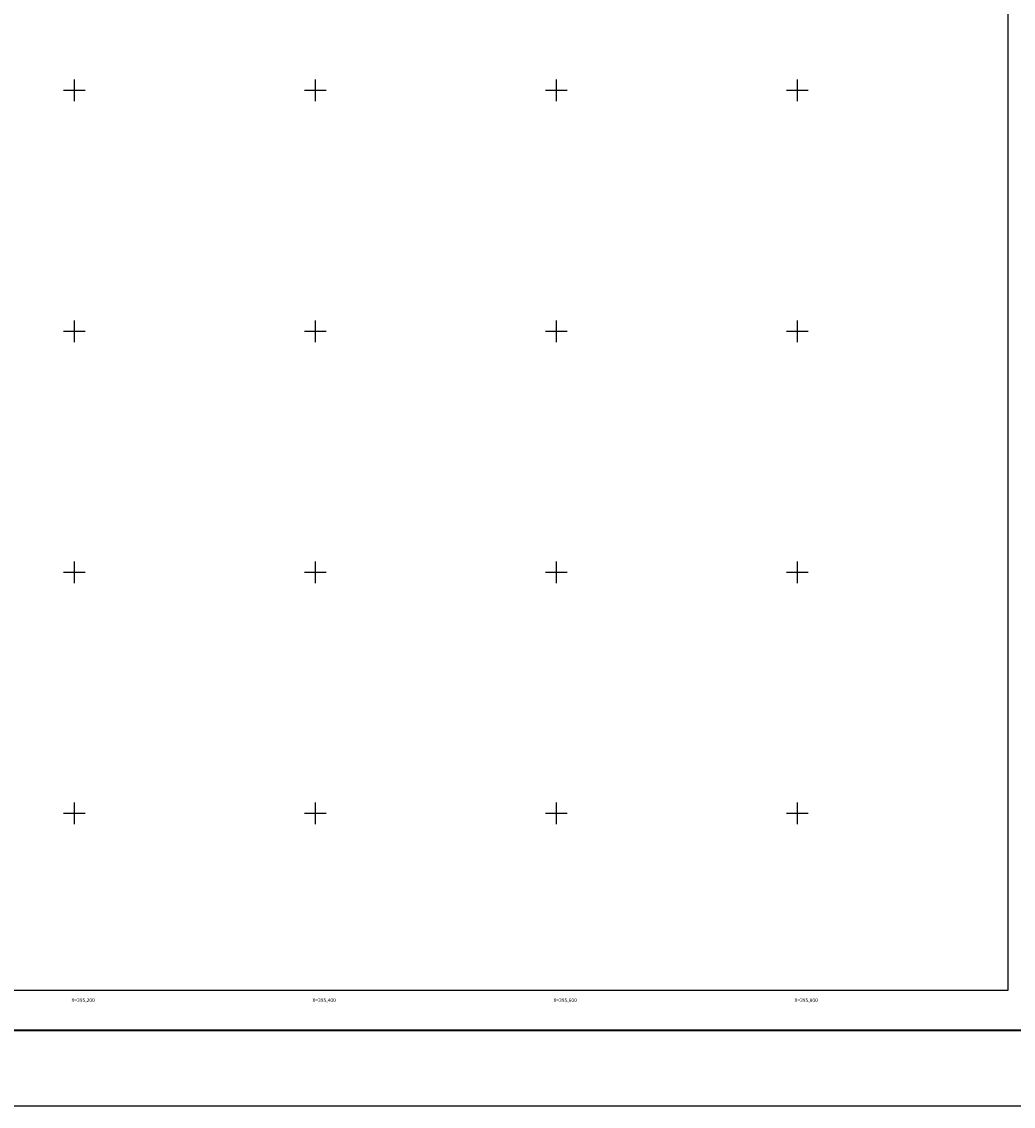
# Model space of a CAD drawing. Units: millimetres. Extents: x 394050 to 396450, y 2522957 to 2524757.
# Drawn here: x 395156 to 395979, y 2522957 to 2523857 of the extents above; entities that cross this region are included whole.
import ezdxf
from ezdxf.enums import TextEntityAlignment as Align

# ---------------------------------------------------------------- set-up
doc = ezdxf.new("R2010")
doc.units = ezdxf.units.MM
for name, color, linetype in [('Cuadricula', 7, 'Continuous'), ('CVL_RET_TX', 2, 'Continuous'), ('CVL_RETUTM', 8, 'Continuous'), ('MARGEN', 7, 'Continuous')]:
    doc.layers.add(name, color=color, linetype=linetype)
doc.styles.add('MONOTXT4', font='MONOTXT4.shx')

msp = doc.modelspace()

# ---------------------------------------------------------------- linework, layer by layer
msp.add_line((394115.45, 2523019.98), (396367.3, 2523019.98))
at = {"layer": 'Cuadricula', "color": 7, "linetype": 'Continuous'}
msp.add_lwpolyline([(394174.69, 2524653.01), (395974.69, 2524653.01), (395974.69, 2523053.01), (394174.69, 2523053.01)], close=True, dxfattribs=at)
msp.add_lwpolyline([(394174.69, 2524653.01), (395974.69, 2524653.01), (395974.69, 2523053.01), (394174.69, 2523053.01)], close=True, dxfattribs=at)
at = {"layer": 'CVL_RETUTM', "color": 8, "linetype": 'Continuous'}
for p, q in [((395200, 2523809), (395200, 2523791)), ((395400, 2523809), (395400, 2523791)), ((395600, 2523809), (395600, 2523791)), ((395800, 2523809), (395800, 2523791)), ((395191, 2523800), (395209, 2523800)), ((395391, 2523800), (395409, 2523800)), ((395591, 2523800), (395609, 2523800)), ((395791, 2523800), (395809, 2523800)), ((395200, 2523609), (395200, 2523591)), ((395400, 2523609), (395400, 2523591)), ((395600, 2523609), (395600, 2523591)), ((395800, 2523609), (395800, 2523591)), ((395191, 2523600), (395209, 2523600)), ((395391, 2523600), (395409, 2523600)), ((395591, 2523600), (395609, 2523600)), ((395791, 2523600), (395809, 2523600)), ((395200, 2523409), (395200, 2523391)), ((395400, 2523409), (395400, 2523391)), ((395600, 2523409), (395600, 2523391)), ((395800, 2523409), (395800, 2523391)), ((395191, 2523400), (395209, 2523400)), ((395391, 2523400), (395409, 2523400)), ((395591, 2523400), (395609, 2523400)), ((395791, 2523400), (395809, 2523400)), ((395200, 2523209), (395200, 2523191)), ((395400, 2523209), (395400, 2523191)), ((395600, 2523209), (395600, 2523191)), ((395800, 2523209), (395800, 2523191)), ((395191, 2523200), (395209, 2523200)), ((395391, 2523200), (395409, 2523200)), ((395591, 2523200), (395609, 2523200)), ((395791, 2523200), (395809, 2523200))]:
    msp.add_line(p, q, dxfattribs=at)
at = {"layer": 'MARGEN', "color": 255, "linetype": 'Continuous', "elevation": 2.32}
msp.add_lwpolyline([(394050.49, 2524756.89), (396450.49, 2524756.89), (396450.49, 2522956.89), (394050.49, 2522956.89)], close=True, dxfattribs=at)
at = {"layer": 'MARGEN', "color": 7, "linetype": 'Continuous'}
msp.add_lwpolyline([(394174.69, 2524653.01), (395974.69, 2524653.01), (395974.69, 2523053.01), (394174.69, 2523053.01)], close=True, dxfattribs=at)
msp.add_lwpolyline([(394174.69, 2524653.01), (395974.69, 2524653.01), (395974.69, 2523053.01), (394174.69, 2523053.01)], close=True, dxfattribs=at)
at = {"layer": 'MARGEN', "color": 7, "linetype": 'Continuous', "const_width": 1.6}
msp.add_lwpolyline([(394115.45, 2523019.98), (396367.3, 2523019.98)], dxfattribs=at)

# ---------------------------------------------------------------- texts
at = {"layer": 'CVL_RET_TX', "color": 0, "style": 'MONOTXT4'}
for s, p in [('X=395,200', (395217.13, 2523044.91)), ('X=395,400', (395417.13, 2523044.91)), ('X=395,600', (395617.13, 2523044.91)), ('X=395,800', (395817.13, 2523044.91))]:
    msp.add_text(s, height=3, dxfattribs=at).set_placement(p, align=Align.MIDDLE_RIGHT)

doc.saveas('drawing.dxf')
